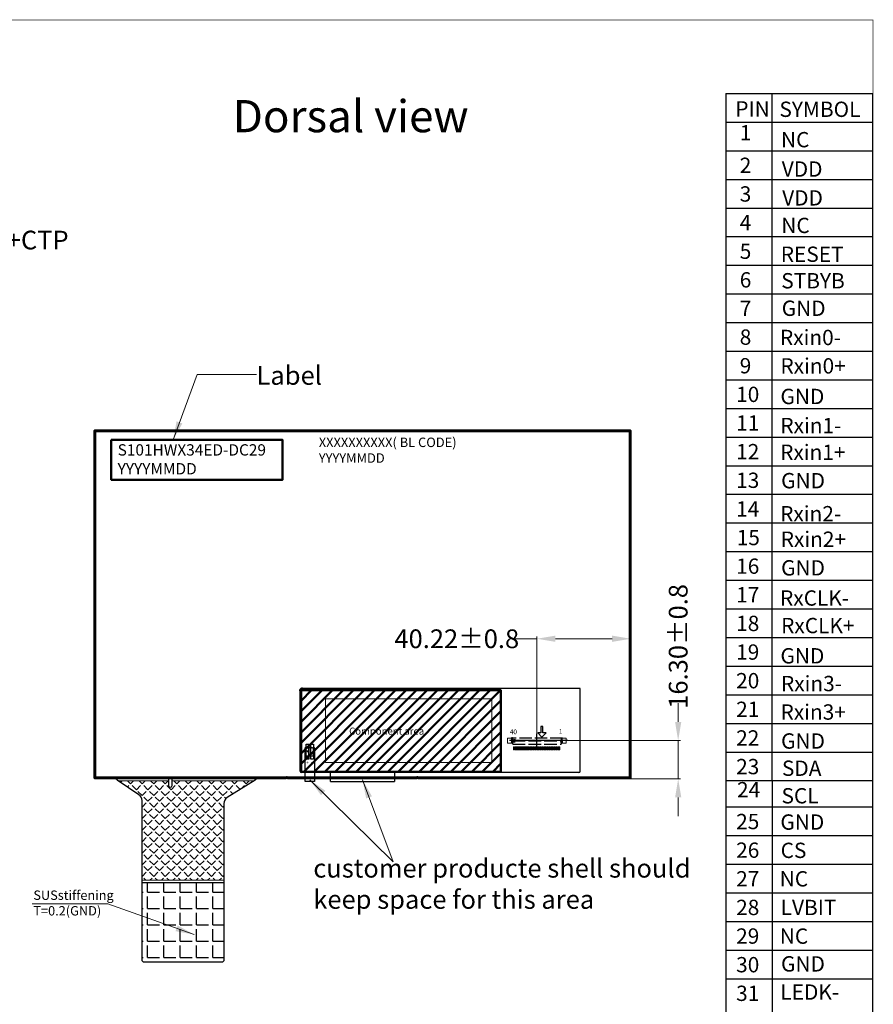
# Model space of a CAD drawing. Units: millimetres. Extents: x 16 to 6311, y -2958 to 108.
# Drawn here: x 5946 to 6311, y -2734 to -2313 of the extents above; entities that cross this region are included whole.
import ezdxf

# ---------------------------------------------------------------- set-up
doc = ezdxf.new("R2010")
doc.units = ezdxf.units.MM
doc.linetypes.add('ACAD_ISO02W100', pattern=[15, 12, -3])
for name, color, linetype in [('1', 7, 'Continuous'), ('FPC', 30, 'Continuous'), ('上铁框', 5, 'Continuous'), ('图框', 7, 'Continuous'), ('圖層1', 30, 'Continuous')]:
    doc.layers.add(name, color=color, linetype=linetype)
doc.layers.add('dim', color=3, linetype='Continuous', lineweight=18)
doc.layers.add('电磁膜', color=5, linetype='Continuous', lineweight=9)
doc.styles.add('Arial', font='arial.ttf', dxfattribs={"height": 8})
doc.styles.get("Standard").update_dxf_attribs({"font": 'arial.ttf', "height": 8})
doc.styles.add('宋体', font='txt')
doc.dimstyles.get("Standard").update_dxf_attribs({"dimtxt": 8, "dimasz": 8, "dimexe": 1, "dimexo": 0.1, "dimgap": 0.6, "dimtad": 0, "dimzin": 9, "dimdsep": 46, "dimtxsty": 'Standard', "dimcen": 0.09, "dimclrd": 256, "dimclre": 256, "dimclrt": 256, "dimadec": 0, "dimazin": 0, "dimtp": 0.01, "dimtm": 0.01, "dimtfac": 1, "dimtmove": 0, "dimatfit": 3, "dimfxl": 0, "dimtolj": 1, "dimtzin": 0, "dimlwd": -1, "dimlwe": -1, "dimarcsym": 0})
doc.dimstyles.new('STANDARD$0', dxfattribs={"dimtxt": 8, "dimasz": 8, "dimexe": 1, "dimexo": 0.1, "dimgap": 0.3, "dimtad": 0, "dimzin": 0, "dimdsep": 46, "dimtxsty": 'Arial', "dimcen": -2, "dimdle": 4, "dimclrd": 256, "dimclre": 256, "dimclrt": 256, "dimadec": 1, "dimazin": 2, "dimtfac": 0.5, "dimtmove": 0, "dimatfit": 3, "dimfxl": 0, "dimtolj": 1, "dimtzin": 0, "dimlwd": -1, "dimlwe": -1, "dimarcsym": 0})

# ---------------------------------------------------------------- blocks, each defined once
blk = doc.blocks.new('59')
at = {"color": 117, "linetype": 'ACAD_ISO02W100', "ltscale": 0.05125}
for p, q in [((4599.6, 2112.85), (4599.6, 2114.04)), ((4599.6, 2112.89), (4599.6, 2114.04)), ((4599.6, 2112.89), (4599.6, 2114.04)), ((4599.6, 2112.89), (4599.6, 2114.04)), ((4621.34, 2114.14), (4621.34, 2112.95))]:
    blk.add_line(p, q, dxfattribs=at)
at = {"color": 117, "linetype": 'ACAD_ISO02W100', "ltscale": 0.00125}
for p, q in [((4599.6, 2114.04), (4599.6, 2113.99)), ((4599.6, 2114.04), (4599.6, 2113.99)), ((4599.6, 2114.04), (4599.6, 2113.99)), ((4599.6, 2114), (4599.6, 2113.95)), ((4599.6, 2112.89), (4599.6, 2112.84)), ((4599.6, 2112.89), (4599.6, 2112.84)), ((4599.6, 2112.89), (4599.6, 2112.84)), ((4599.6, 2112.85), (4599.6, 2112.8)), ((4621.34, 2114.09), (4621.34, 2114.14)), ((4621.34, 2114.09), (4621.34, 2114.14)), ((4621.34, 2114.09), (4621.34, 2114.14)), ((4621.34, 2114.05), (4621.34, 2114.1)), ((4621.34, 2112.94), (4621.34, 2112.99)), ((4621.34, 2112.94), (4621.34, 2112.99)), ((4621.34, 2112.94), (4621.34, 2112.99)), ((4621.34, 2112.9), (4621.34, 2112.95))]:
    blk.add_line(p, q, dxfattribs=at)
at = {"color": 117, "linetype": 'ACAD_ISO02W100', "ltscale": 0.0125}
for p, q in [((4599.6, 2114.04), (4600.1, 2114.04)), ((4599.6, 2114.04), (4600.1, 2114.04)), ((4599.6, 2114.04), (4600.1, 2114.04)), ((4599.6, 2114), (4600.1, 2114)), ((4600.1, 2113.99), (4599.6, 2113.99)), ((4600.1, 2113.99), (4599.6, 2113.99)), ((4600.1, 2113.99), (4599.6, 2113.99)), ((4600.1, 2113.95), (4599.6, 2113.95)), ((4621.34, 2114.14), (4620.84, 2114.14)), ((4621.34, 2114.14), (4620.84, 2114.14)), ((4621.34, 2114.14), (4620.84, 2114.14)), ((4621.34, 2114.1), (4620.84, 2114.1)), ((4620.84, 2114.09), (4621.34, 2114.09)), ((4620.84, 2114.09), (4621.34, 2114.09)), ((4620.84, 2114.09), (4621.34, 2114.09)), ((4620.84, 2114.05), (4621.34, 2114.05))]:
    blk.add_line(p, q, dxfattribs=at)
at = {"color": 117, "linetype": 'ACAD_ISO02W100', "ltscale": 0.006125}
for p, q in [((4599.6, 2112.89), (4599.84, 2112.89)), ((4599.6, 2112.89), (4599.84, 2112.89)), ((4599.6, 2112.89), (4599.84, 2112.89)), ((4599.6, 2112.85), (4599.84, 2112.85)), ((4599.84, 2112.84), (4599.6, 2112.84)), ((4599.84, 2112.84), (4599.6, 2112.84)), ((4599.84, 2112.84), (4599.6, 2112.84)), ((4599.84, 2112.8), (4599.6, 2112.8)), ((4621.34, 2112.99), (4621.1, 2112.99)), ((4621.34, 2112.99), (4621.1, 2112.99)), ((4621.34, 2112.99), (4621.1, 2112.99)), ((4621.34, 2112.95), (4621.1, 2112.95)), ((4621.1, 2112.94), (4621.34, 2112.94)), ((4621.1, 2112.94), (4621.34, 2112.94)), ((4621.1, 2112.94), (4621.34, 2112.94)), ((4621.1, 2112.9), (4621.34, 2112.9))]:
    blk.add_line(p, q, dxfattribs=at)
at = {"color": 117, "linetype": 'ACAD_ISO02W100', "ltscale": 0.02}
for p, q in [((4599.84, 2112.05), (4599.84, 2112.85)), ((4599.84, 2112.09), (4599.84, 2112.89)), ((4599.84, 2112.09), (4599.84, 2112.89)), ((4599.84, 2112.09), (4599.84, 2112.89)), ((4599.99, 2112.05), (4599.99, 2112.85)), ((4599.99, 2112.09), (4599.99, 2112.89)), ((4599.99, 2112.09), (4599.99, 2112.89)), ((4599.99, 2112.09), (4599.99, 2112.89)), ((4620.95, 2112.19), (4620.95, 2112.99)), ((4620.95, 2112.19), (4620.95, 2112.99)), ((4620.95, 2112.19), (4620.95, 2112.99)), ((4621.1, 2112.19), (4621.1, 2112.99)), ((4621.1, 2112.19), (4621.1, 2112.99)), ((4621.1, 2112.19), (4621.1, 2112.99)), ((4621.1, 2112.15), (4621.1, 2112.95))]:
    blk.add_line(p, q, dxfattribs=at)
at = {"color": 117, "linetype": 'ACAD_ISO02W100', "ltscale": 0.000249481}
blk.add_line((4599.99, 2112.85), (4600, 2112.85), dxfattribs=at)
at = {"color": 117, "linetype": 'ACAD_ISO02W100', "ltscale": 0.000250244}
for p, q in [((4599.99, 2112.89), (4600, 2112.89)), ((4599.99, 2112.89), (4600, 2112.89)), ((4599.99, 2112.89), (4600, 2112.89)), ((4620.95, 2112.95), (4620.94, 2112.95))]:
    blk.add_line(p, q, dxfattribs=at)
at = {"color": 117, "linetype": 'ACAD_ISO02W100', "ltscale": 0.02375}
for p, q in [((4600, 2111.9), (4600, 2112.85)), ((4600, 2111.94), (4600, 2112.89)), ((4600, 2111.94), (4600, 2112.89)), ((4600, 2111.94), (4600, 2112.89)), ((4620.94, 2112.04), (4620.94, 2112.99)), ((4620.94, 2112.04), (4620.94, 2112.99)), ((4620.94, 2112.04), (4620.94, 2112.99))]:
    blk.add_line(p, q, dxfattribs=at)
at = {"color": 117, "linetype": 'ACAD_ISO02W100', "ltscale": 0.45}
for p, q in [((4600.1, 2114.64), (4620.84, 2114.64)), ((4600.1, 2113.24), (4621.34, 2113.24)), ((4621.34, 2113.03), (4600.1, 2113.07))]:
    blk.add_line(p, q, dxfattribs=at)
at = {"color": 117, "linetype": 'ACAD_ISO02W100', "ltscale": 0.015104}
for p, q in [((4600.1, 2114.64), (4600.1, 2114.03)), ((4600.1, 2114.64), (4600.1, 2114.03)), ((4600.1, 2114.64), (4600.1, 2114.03)), ((4600.1, 2114.6), (4600.1, 2113.99)), ((4620.84, 2114.1), (4620.84, 2114.64)), ((4620.84, 2114.14), (4620.84, 2114.64)), ((4620.84, 2114.14), (4620.84, 2114.64)), ((4620.84, 2114.14), (4620.84, 2114.64))]:
    blk.add_line(p, q, dxfattribs=at)
at = {"color": 117, "linetype": 'ACAD_ISO02W100', "ltscale": 0.001146}
for p, q in [((4600.1, 2114.03), (4600.1, 2113.99)), ((4600.1, 2114.03), (4600.1, 2113.99)), ((4600.1, 2114.03), (4600.1, 2113.99)), ((4600.1, 2113.99), (4600.1, 2113.95)), ((4620.84, 2114.09), (4620.84, 2114.14)), ((4620.84, 2114.09), (4620.84, 2114.14)), ((4620.84, 2114.09), (4620.84, 2114.14)), ((4620.84, 2114.05), (4620.84, 2114.1))]:
    blk.add_line(p, q, dxfattribs=at)
at = {"color": 117, "linetype": 'ACAD_ISO02W100', "ltscale": 0.023}
for p, q in [((4600.1, 2113.07), (4600.1, 2113.99)), ((4600.1, 2113.07), (4600.1, 2113.99)), ((4600.1, 2113.07), (4600.1, 2113.99)), ((4600.1, 2113.03), (4600.1, 2113.95)), ((4620.84, 2114.09), (4620.84, 2113.24)), ((4620.84, 2114.09), (4620.84, 2113.24)), ((4620.84, 2114.09), (4620.84, 2113.24)), ((4620.84, 2114.05), (4620.84, 2113.24))]:
    blk.add_line(p, q, dxfattribs=at)
at = {"color": 117, "linetype": 'ACAD_ISO02W100'}
for p, q in [((4600.85, 2113.89), (4600.56, 2112.71)), ((4600.56, 2112.71), (4601.14, 2112.71)), ((4600.85, 2113.81), (4600.63, 2112.86)), ((4600.63, 2112.86), (4601.07, 2112.86)), ((4600.85, 2113.74), (4600.7, 2113.01)), ((4600.7, 2113.01), (4601, 2113.01)), ((4601.14, 2112.71), (4600.85, 2113.89)), ((4601.07, 2112.86), (4600.85, 2113.81)), ((4601, 2113.01), (4600.85, 2113.74))]:
    blk.add_line(p, q, dxfattribs=at)
at = {"color": 117, "linetype": 'ACAD_ISO02W100', "ltscale": 0.000248718}
blk.add_line((4620.95, 2112.99), (4620.94, 2112.99), dxfattribs=at)
blk.add_line((4620.95, 2112.99), (4620.94, 2112.99), dxfattribs=at)
blk.add_line((4620.95, 2112.99), (4620.94, 2112.99), dxfattribs=at)
at = {"color": 117, "linetype": 'ACAD_ISO02W100', "ltscale": 0.00375}
blk.add_line((4599.84, 2112.05), (4599.99, 2112.05), dxfattribs=at)
at = {"color": 117, "linetype": 'ACAD_ISO02W100', "ltscale": 0.003751}
for p, q in [((4599.84, 2112.09), (4599.99, 2112.09)), ((4599.84, 2112.09), (4599.99, 2112.09)), ((4599.84, 2112.09), (4599.99, 2112.09)), ((4620.95, 2112.19), (4621.1, 2112.19)), ((4620.95, 2112.19), (4621.1, 2112.19)), ((4620.95, 2112.19), (4621.1, 2112.19))]:
    blk.add_line(p, q, dxfattribs=at)
at = {"color": 117, "linetype": 'ACAD_ISO02W100', "ltscale": 0.003624}
blk.add_line((4600.06, 2111.89), (4600.2, 2111.89), dxfattribs=at)
blk.add_line((4600.06, 2111.89), (4600.2, 2111.89), dxfattribs=at)
blk.add_line((4600.06, 2111.89), (4600.2, 2111.89), dxfattribs=at)
at = {"color": 117, "linetype": 'ACAD_ISO02W100', "ltscale": 0.005304}
for p, q in [((4600.2, 2111.89), (4600.35, 2112.04)), ((4600.2, 2111.89), (4600.35, 2112.04)), ((4600.2, 2111.89), (4600.35, 2112.04)), ((4620.74, 2111.99), (4620.59, 2112.14)), ((4620.74, 2111.99), (4620.59, 2112.14)), ((4620.74, 2111.99), (4620.59, 2112.14))]:
    blk.add_line(p, q, dxfattribs=at)
at = {"color": 117, "linetype": 'ACAD_ISO02W100', "ltscale": 0.4375}
blk.add_line((4621.34, 2112.04), (4600.35, 2112.04), dxfattribs=at)
blk.add_line((4621.34, 2112.04), (4600.35, 2112.04), dxfattribs=at)
blk.add_line((4621.34, 2112.04), (4600.35, 2112.04), dxfattribs=at)
at = {"color": 117, "linetype": 'ACAD_ISO02W100', "ltscale": 0.003625}
blk.add_line((4620.89, 2111.99), (4620.74, 2111.99), dxfattribs=at)
blk.add_line((4620.89, 2111.99), (4620.74, 2111.99), dxfattribs=at)
blk.add_line((4620.89, 2111.99), (4620.74, 2111.99), dxfattribs=at)
at = {"color": 117, "linetype": 'ACAD_ISO02W100'}
for centre, start, end in [((4600.06, 2111.94), 180, 270), ((4600.06, 2111.94), 180, 270), ((4600.06, 2111.94), 180, 270), ((4620.89, 2112.04), 270, 0), ((4620.89, 2112.04), 270, 0), ((4620.89, 2112.04), 270, 0)]:
    blk.add_arc(centre, 0.05, start, end, dxfattribs=at)
at = {"layer": '1', "color": 117, "linetype": 'ACAD_ISO02W100', "ltscale": 0.05125}
for p, q in [((4599.6, 2112.85), (4599.6, 2114.04)), ((4599.6, 2112.89), (4599.6, 2114.04)), ((4599.6, 2112.89), (4599.6, 2114.04)), ((4599.6, 2112.89), (4599.6, 2114.04)), ((4621.34, 2114.14), (4621.34, 2112.95))]:
    blk.add_line(p, q, dxfattribs=at)
at = {"layer": '1', "color": 117, "linetype": 'ACAD_ISO02W100', "ltscale": 0.00125}
for p, q in [((4599.6, 2114.04), (4599.6, 2113.99)), ((4599.6, 2114.04), (4599.6, 2113.99)), ((4599.6, 2114.04), (4599.6, 2113.99)), ((4599.6, 2114), (4599.6, 2113.95)), ((4599.6, 2112.89), (4599.6, 2112.84)), ((4599.6, 2112.89), (4599.6, 2112.84)), ((4599.6, 2112.89), (4599.6, 2112.84)), ((4599.6, 2112.85), (4599.6, 2112.8)), ((4621.34, 2114.09), (4621.34, 2114.14)), ((4621.34, 2114.09), (4621.34, 2114.14)), ((4621.34, 2114.09), (4621.34, 2114.14)), ((4621.34, 2114.05), (4621.34, 2114.1)), ((4621.34, 2112.94), (4621.34, 2112.99)), ((4621.34, 2112.94), (4621.34, 2112.99)), ((4621.34, 2112.94), (4621.34, 2112.99)), ((4621.34, 2112.9), (4621.34, 2112.95))]:
    blk.add_line(p, q, dxfattribs=at)
at = {"layer": '1', "color": 117, "linetype": 'ACAD_ISO02W100', "ltscale": 0.0125}
for p, q in [((4599.6, 2114.04), (4600.1, 2114.04)), ((4599.6, 2114.04), (4600.1, 2114.04)), ((4599.6, 2114.04), (4600.1, 2114.04)), ((4599.6, 2114), (4600.1, 2114)), ((4600.1, 2113.99), (4599.6, 2113.99)), ((4600.1, 2113.99), (4599.6, 2113.99)), ((4600.1, 2113.99), (4599.6, 2113.99)), ((4600.1, 2113.95), (4599.6, 2113.95)), ((4621.34, 2114.14), (4620.84, 2114.14)), ((4621.34, 2114.14), (4620.84, 2114.14)), ((4621.34, 2114.14), (4620.84, 2114.14)), ((4621.34, 2114.1), (4620.84, 2114.1)), ((4620.84, 2114.09), (4621.34, 2114.09)), ((4620.84, 2114.09), (4621.34, 2114.09)), ((4620.84, 2114.09), (4621.34, 2114.09)), ((4620.84, 2114.05), (4621.34, 2114.05))]:
    blk.add_line(p, q, dxfattribs=at)
at = {"layer": '1', "color": 117, "linetype": 'ACAD_ISO02W100', "ltscale": 0.006125}
for p, q in [((4599.6, 2112.89), (4599.84, 2112.89)), ((4599.6, 2112.89), (4599.84, 2112.89)), ((4599.6, 2112.89), (4599.84, 2112.89)), ((4599.6, 2112.85), (4599.84, 2112.85)), ((4599.84, 2112.84), (4599.6, 2112.84)), ((4599.84, 2112.84), (4599.6, 2112.84)), ((4599.84, 2112.84), (4599.6, 2112.84)), ((4599.84, 2112.8), (4599.6, 2112.8)), ((4621.34, 2112.99), (4621.1, 2112.99)), ((4621.34, 2112.99), (4621.1, 2112.99)), ((4621.34, 2112.99), (4621.1, 2112.99)), ((4621.34, 2112.95), (4621.1, 2112.95)), ((4621.1, 2112.94), (4621.34, 2112.94)), ((4621.1, 2112.94), (4621.34, 2112.94)), ((4621.1, 2112.94), (4621.34, 2112.94)), ((4621.1, 2112.9), (4621.34, 2112.9))]:
    blk.add_line(p, q, dxfattribs=at)
at = {"layer": '1', "color": 117, "linetype": 'ACAD_ISO02W100'}
for p, q in [((4599.65, 2112.69), (4600.05, 2112.69)), ((4599.65, 2112.69), (4600.05, 2112.69)), ((4599.65, 2111.89), (4599.65, 2112.69)), ((4599.65, 2111.89), (4599.65, 2112.69)), ((4600.05, 2111.89), (4600.05, 2112.69)), ((4600.05, 2111.89), (4600.05, 2112.69)), ((4600.85, 2113.89), (4600.56, 2112.71)), ((4600.56, 2112.71), (4601.14, 2112.71)), ((4600.85, 2113.81), (4600.63, 2112.86)), ((4600.63, 2112.86), (4601.07, 2112.86)), ((4600.85, 2113.74), (4600.7, 2113.01)), ((4600.7, 2113.01), (4601, 2113.01)), ((4601.14, 2112.71), (4600.85, 2113.89)), ((4601.07, 2112.86), (4600.85, 2113.81)), ((4601, 2113.01), (4600.85, 2113.74)), ((4621.29, 2112.79), (4620.89, 2112.79)), ((4621.29, 2112.79), (4620.89, 2112.79)), ((4620.89, 2111.99), (4620.89, 2112.79)), ((4620.89, 2111.99), (4620.89, 2112.79)), ((4600.05, 2111.89), (4599.65, 2111.89)), ((4600.05, 2111.89), (4599.65, 2111.89))]:
    blk.add_line(p, q, dxfattribs=at)
at = {"layer": '1', "color": 117, "linetype": 'ACAD_ISO02W100', "ltscale": 0.02}
for p, q in [((4599.84, 2112.05), (4599.84, 2112.85)), ((4599.84, 2112.09), (4599.84, 2112.89)), ((4599.84, 2112.09), (4599.84, 2112.89)), ((4599.84, 2112.09), (4599.84, 2112.89)), ((4599.99, 2112.05), (4599.99, 2112.85)), ((4599.99, 2112.09), (4599.99, 2112.89)), ((4599.99, 2112.09), (4599.99, 2112.89)), ((4599.99, 2112.09), (4599.99, 2112.89)), ((4620.95, 2112.19), (4620.95, 2112.99)), ((4620.95, 2112.19), (4620.95, 2112.99)), ((4620.95, 2112.19), (4620.95, 2112.99)), ((4621.1, 2112.19), (4621.1, 2112.99)), ((4621.1, 2112.19), (4621.1, 2112.99)), ((4621.1, 2112.19), (4621.1, 2112.99)), ((4621.1, 2112.15), (4621.1, 2112.95))]:
    blk.add_line(p, q, dxfattribs=at)
at = {"layer": '1', "color": 117, "linetype": 'ACAD_ISO02W100', "ltscale": 0.000249481}
blk.add_line((4599.99, 2112.85), (4600, 2112.85), dxfattribs=at)
at = {"layer": '1', "color": 117, "linetype": 'ACAD_ISO02W100', "ltscale": 0.000250244}
for p, q in [((4599.99, 2112.89), (4600, 2112.89)), ((4599.99, 2112.89), (4600, 2112.89)), ((4599.99, 2112.89), (4600, 2112.89)), ((4620.95, 2112.95), (4620.94, 2112.95))]:
    blk.add_line(p, q, dxfattribs=at)
at = {"layer": '1', "color": 117, "linetype": 'ACAD_ISO02W100', "ltscale": 0.02375}
for p, q in [((4600, 2111.9), (4600, 2112.85)), ((4600, 2111.94), (4600, 2112.89)), ((4600, 2111.94), (4600, 2112.89)), ((4600, 2111.94), (4600, 2112.89)), ((4620.94, 2112.04), (4620.94, 2112.99)), ((4620.94, 2112.04), (4620.94, 2112.99)), ((4620.94, 2112.04), (4620.94, 2112.99))]:
    blk.add_line(p, q, dxfattribs=at)
at = {"layer": '1', "color": 117, "linetype": 'ACAD_ISO02W100', "ltscale": 0.015104}
for p, q in [((4600.1, 2114.64), (4600.1, 2114.03)), ((4600.1, 2114.64), (4600.1, 2114.03)), ((4600.1, 2114.64), (4600.1, 2114.03)), ((4600.1, 2114.6), (4600.1, 2113.99)), ((4620.84, 2114.1), (4620.84, 2114.64)), ((4620.84, 2114.14), (4620.84, 2114.64)), ((4620.84, 2114.14), (4620.84, 2114.64)), ((4620.84, 2114.14), (4620.84, 2114.64))]:
    blk.add_line(p, q, dxfattribs=at)
at = {"layer": '1', "color": 117, "linetype": 'ACAD_ISO02W100', "ltscale": 0.001146}
for p, q in [((4600.1, 2114.03), (4600.1, 2113.99)), ((4600.1, 2114.03), (4600.1, 2113.99)), ((4600.1, 2114.03), (4600.1, 2113.99)), ((4600.1, 2113.99), (4600.1, 2113.95)), ((4620.84, 2114.09), (4620.84, 2114.14)), ((4620.84, 2114.09), (4620.84, 2114.14)), ((4620.84, 2114.09), (4620.84, 2114.14)), ((4620.84, 2114.05), (4620.84, 2114.1))]:
    blk.add_line(p, q, dxfattribs=at)
at = {"layer": '1', "color": 117, "linetype": 'ACAD_ISO02W100', "ltscale": 0.023}
for p, q in [((4600.1, 2113.07), (4600.1, 2113.99)), ((4600.1, 2113.07), (4600.1, 2113.99)), ((4600.1, 2113.07), (4600.1, 2113.99)), ((4600.1, 2113.03), (4600.1, 2113.95)), ((4620.84, 2114.09), (4620.84, 2113.24)), ((4620.84, 2114.09), (4620.84, 2113.24)), ((4620.84, 2114.09), (4620.84, 2113.24)), ((4620.84, 2114.05), (4620.84, 2113.24))]:
    blk.add_line(p, q, dxfattribs=at)
at = {"layer": '1', "color": 117, "linetype": 'ACAD_ISO02W100', "ltscale": 0.45}
for p, q in [((4600.1, 2113.24), (4621.34, 2113.24)), ((4621.34, 2113.03), (4600.1, 2113.07))]:
    blk.add_line(p, q, dxfattribs=at)
at = {"layer": '1', "color": 117, "linetype": 'ACAD_ISO02W100', "ltscale": 0.000248718}
blk.add_line((4620.95, 2112.99), (4620.94, 2112.99), dxfattribs=at)
blk.add_line((4620.95, 2112.99), (4620.94, 2112.99), dxfattribs=at)
blk.add_line((4620.95, 2112.99), (4620.94, 2112.99), dxfattribs=at)
at = {"layer": '1', "color": 117, "linetype": 'ACAD_ISO02W100', "ltscale": 0.00375}
blk.add_line((4599.84, 2112.05), (4599.99, 2112.05), dxfattribs=at)
at = {"layer": '1', "color": 117, "linetype": 'ACAD_ISO02W100', "ltscale": 0.003751}
for p, q in [((4599.84, 2112.09), (4599.99, 2112.09)), ((4599.84, 2112.09), (4599.99, 2112.09)), ((4599.84, 2112.09), (4599.99, 2112.09)), ((4620.95, 2112.19), (4621.1, 2112.19)), ((4620.95, 2112.19), (4621.1, 2112.19)), ((4620.95, 2112.19), (4621.1, 2112.19))]:
    blk.add_line(p, q, dxfattribs=at)
at = {"layer": '1', "color": 117, "linetype": 'ACAD_ISO02W100', "ltscale": 0.003624}
blk.add_line((4600.06, 2111.89), (4600.2, 2111.89), dxfattribs=at)
blk.add_line((4600.06, 2111.89), (4600.2, 2111.89), dxfattribs=at)
blk.add_line((4600.06, 2111.89), (4600.2, 2111.89), dxfattribs=at)
at = {"layer": '1', "color": 117, "linetype": 'ACAD_ISO02W100', "ltscale": 0.005304}
for p, q in [((4600.2, 2111.89), (4600.35, 2112.04)), ((4600.2, 2111.89), (4600.35, 2112.04)), ((4600.2, 2111.89), (4600.35, 2112.04)), ((4620.74, 2111.99), (4620.59, 2112.14)), ((4620.74, 2111.99), (4620.59, 2112.14)), ((4620.74, 2111.99), (4620.59, 2112.14))]:
    blk.add_line(p, q, dxfattribs=at)
at = {"layer": '1', "color": 117, "linetype": 'ACAD_ISO02W100', "ltscale": 0.4375}
blk.add_line((4621.34, 2112.04), (4600.35, 2112.04), dxfattribs=at)
blk.add_line((4621.34, 2112.04), (4600.35, 2112.04), dxfattribs=at)
blk.add_line((4621.34, 2112.04), (4600.35, 2112.04), dxfattribs=at)
at = {"layer": '1', "color": 117, "linetype": 'ACAD_ISO02W100', "ltscale": 0.003625}
blk.add_line((4620.89, 2111.99), (4620.74, 2111.99), dxfattribs=at)
blk.add_line((4620.89, 2111.99), (4620.74, 2111.99), dxfattribs=at)
blk.add_line((4620.89, 2111.99), (4620.74, 2111.99), dxfattribs=at)
at = {"layer": '1', "color": 117, "linetype": 'ACAD_ISO02W100'}
for centre, start, end in [((4600.06, 2111.94), 180, 270), ((4600.06, 2111.94), 180, 270), ((4600.06, 2111.94), 180, 270), ((4620.89, 2112.04), 270, 0), ((4620.89, 2112.04), 270, 0), ((4620.89, 2112.04), 270, 0)]:
    blk.add_arc(centre, 0.05, start, end, dxfattribs=at)
at = {"layer": '圖層1', "color": 117, "linetype": 'ACAD_ISO02W100'}
for p, q in [((4599.65, 2112.69), (4600.05, 2112.69)), ((4599.65, 2112.69), (4600.05, 2112.69)), ((4599.65, 2111.89), (4599.65, 2112.69)), ((4599.65, 2111.89), (4599.65, 2112.69)), ((4600.05, 2111.89), (4600.05, 2112.69)), ((4600.05, 2111.89), (4600.05, 2112.69)), ((4621.29, 2112.79), (4620.89, 2112.79)), ((4621.29, 2112.79), (4620.89, 2112.79)), ((4620.89, 2111.99), (4620.89, 2112.79)), ((4620.89, 2111.99), (4620.89, 2112.79)), ((4600.05, 2111.89), (4599.65, 2111.89)), ((4600.05, 2111.89), (4599.65, 2111.89))]:
    blk.add_line(p, q, dxfattribs=at)
blk = doc.blocks.new('*D16')
at = {"layer": 'Defpoints', "color": 0, "linetype": 'ByBlock', "lineweight": 50}
for p in [(6207.18, -2577.76), (6166.96, -2621.29), (6207.18, -2621.29)]:
    blk.add_point(p, dxfattribs=at)
at = {"layer": 'dim', "linetype": 'Continuous'}
for p, q in [((6166.96, -2577.76), (6157.56, -2577.76)), ((6166.96, -2621.19), (6166.96, -2576.76)), ((6199.18, -2577.76), (6174.96, -2577.76)), ((6207.18, -2621.19), (6207.18, -2576.76))]:
    blk.add_line(p, q, dxfattribs=at)
at = {"layer": 'dim', "linetype": 'ByBlock', "lineweight": 50}
for points in [[(6174.96, -2576.42), (6174.96, -2579.09), (6166.96, -2577.76)], [(6199.18, -2576.42), (6199.18, -2579.09), (6207.18, -2577.76)]]:
    blk.add_solid(points, dxfattribs=at)
at = {"layer": 'dim', "linetype": 'ByBlock', "lineweight": 50, "insert": (6132.76, -2577.76), "char_height": 8, "attachment_point": 5, "style": 'Arial'}
blk.add_mtext('\\A1;40.22{\\fArial|b0|i0|c134|p34;%%P}0.8', dxfattribs=at)
blk = doc.blocks.new('*D17')
at = {"layer": 'Defpoints', "color": 0, "linetype": 'ByBlock', "lineweight": 50}
for p in [(6166.96, -2621.29), (6202.77, -2637.59), (6227.42, -2637.59)]:
    blk.add_point(p, dxfattribs=at)
at = {"layer": 'dim', "linetype": 'Continuous'}
for p, q in [((6227.42, -2613.29), (6227.42, -2605.29)), ((6167.06, -2621.29), (6228.42, -2621.29)), ((6227.42, -2637.59), (6227.42, -2621.29)), ((6202.87, -2637.59), (6228.42, -2637.59)), ((6227.42, -2645.59), (6227.42, -2653.59))]:
    blk.add_line(p, q, dxfattribs=at)
at = {"layer": 'dim', "linetype": 'ByBlock', "lineweight": 50}
for points in [[(6226.09, -2613.29), (6228.75, -2613.29), (6227.42, -2621.29)], [(6226.09, -2645.59), (6228.75, -2645.59), (6227.42, -2637.59)]]:
    blk.add_solid(points, dxfattribs=at)
at = {"layer": 'dim', "linetype": 'ByBlock', "lineweight": 50, "insert": (6227.42, -2581.02), "char_height": 8, "attachment_point": 5, "rotation": 90, "style": 'Arial'}
blk.add_mtext('\\A1;16.30{\\fArial|b0|i0|c134|p34;%%P}0.8', dxfattribs=at)
blk = doc.blocks.new('*D26')
at = {"layer": 'Defpoints', "color": 0, "linetype": 'ByBlock', "lineweight": 50}
for p in [(5847.74, -2407.36), (5841.21, -2489.37), (5847.74, -2489.42)]:
    blk.add_point(p, dxfattribs=at)
at = {"layer": 'dim', "linetype": 'Continuous'}
for p, q in [((5841.21, -2489.27), (5841.21, -2406.36)), ((5847.74, -2489.32), (5847.74, -2406.36)), ((5833.21, -2407.36), (5825.21, -2407.36)), ((5841.21, -2407.36), (5847.74, -2407.36)), ((5855.74, -2407.36), (5863.74, -2407.36))]:
    blk.add_line(p, q, dxfattribs=at)
at = {"layer": 'dim', "linetype": 'ByBlock', "lineweight": 50}
for points in [[(5833.21, -2406.03), (5833.21, -2408.69), (5841.21, -2407.36)], [(5855.74, -2406.03), (5855.74, -2408.69), (5847.74, -2407.36)]]:
    blk.add_solid(points, dxfattribs=at)
at = {"layer": 'dim', "linetype": 'ByBlock', "lineweight": 50, "insert": (5915.3, -2407.36), "char_height": 8, "attachment_point": 5, "style": 'Arial'}
blk.add_mtext('\\A1;*6.52{\\fArial|b0|i0|c134|p34;%%P}0.3 LCM+CTP', dxfattribs=at)

msp = doc.modelspace()

# ---------------------------------------------------------------- hatches: boundary and pattern name
at = {"layer": 'dim', "linetype": 'ByBlock', "lineweight": 50}
h = msp.add_hatch(dxfattribs=at)
h.set_pattern_fill('ANSI31', color=2, style=0)
h.set_pattern_definition([(45, (1299.5618, 154.533), (-2.245064, 2.245064), [])])
h.paths.add_polyline_path([(6151.619, -2634.571), (6151.619, -2599.786), (6066.206, -2599.786), (6066.206, -2634.571)])
at = {"layer": 'FPC', "ltscale": 0.1}
h = msp.add_hatch(dxfattribs=at)
h.set_pattern_fill('ANGLE', color=256, style=0)
h.set_pattern_definition([(0, (901.469, -1715.127), (0, 6.985), [5.08, -1.905]), (90, (901.469, -1715.127), (-6.985, 4e-16), [5.08, -1.905])])
h.paths.add_polyline_path([(5998.184, -2714.989, 0.4142136), (5999.184, -2715.989), (6032.184, -2715.989, 0.4142136), (6033.184, -2714.989), (6033.184, -2682.989, 0.4142136), (6032.184, -2681.989), (5999.184, -2681.989, 0.4142136), (5998.184, -2682.989)])
at = {"layer": '电磁膜', "ltscale": 0.1}
h = msp.add_hatch(dxfattribs=at)
h.set_pattern_fill('ANGLE', color=5, scale=0.5, angle=45, style=0)
h.set_pattern_definition([(135, (24566.92, -5072.349), (2.46957043, 2.46957043), [2.54, -0.9525]), (45, (24566.92, -5072.349), (2.46957043, -2.46957043), [2.54, -0.9525])])
edge = h.paths.add_edge_path()
edge.add_line((6045.955, -2638.501), (6034.593, -2645.609))
edge.add_arc((6036.184, -2648.152), 3, 122.02931, 180)
edge.add_line((6033.184, -2648.152), (6033.184, -2680.989))
edge.add_line((6033.184, -2680.989), (5998.184, -2680.989))
edge.add_line((5998.184, -2680.989), (5998.184, -2646.908))
edge.add_arc((5995.184, -2646.908), 3, 360, 415.80404)
edge.add_line((5996.87, -2644.427), (5988.149, -2638.501))
edge.add_line((5988.149, -2638.501), (6009.534, -2638.501))
edge.add_line((6009.534, -2638.501), (6009.534, -2640.471))
edge.add_arc((6010.284, -2640.471), 0.75, 180, 360)
edge.add_line((6011.034, -2640.471), (6011.034, -2638.501))
edge.add_line((6011.034, -2638.501), (6045.955, -2638.501))

# ---------------------------------------------------------------- linework, layer by layer
at = {"color": 0}
msp.add_lwpolyline([(6169.184, -2615.187), (6168.746, -2615.187), (6168.746, -2618.005), (6167.413, -2618.005), (6169.184, -2619.781), (6170.955, -2618.005), (6169.622, -2618.005), (6169.622, -2615.187)], close=True, dxfattribs=at)
at = {"layer": '1', "color": 7}
msp.add_line((6247.751, -2344.719), (6310.681, -2344.719), dxfattribs=at)
at = {"layer": 'dim', "color": 0, "linetype": 'ByBlock', "lineweight": 50}
msp.add_lwpolyline([(5985.042, -2492.802), (6058.284, -2492.802), (6058.284, -2509.81), (5985.042, -2509.81)], close=True, dxfattribs=at)
at = {"layer": 'dim', "color": 2, "linetype": 'ByBlock', "lineweight": 50}
msp.add_lwpolyline([(6066.206, -2599.786), (6151.619, -2599.786), (6151.619, -2634.571), (6066.206, -2634.571)], close=True, dxfattribs=at)
msp.add_lwpolyline([(6066.206, -2599.786), (6151.619, -2599.786), (6151.619, -2634.571), (6066.206, -2634.571)], close=True, dxfattribs=at)
at = {"layer": 'dim', "color": 1}
msp.add_lwpolyline([(6076.571, -2603.45), (6147.8, -2603.45), (6147.8, -2630.611), (6076.571, -2630.611)], close=True, dxfattribs=at)
at = {"layer": 'dim'}
for points in [[(6154.414, -2622.389), (6156.214, -2622.389), (6156.214, -2620.189), (6154.414, -2620.189)], [(6177.714, -2622.389), (6179.514, -2622.389), (6179.514, -2620.189), (6177.714, -2620.189)], [(6157.064, -2625.189), (6157.364, -2625.189), (6157.364, -2623.889), (6157.064, -2623.889)], [(6157.564, -2625.189), (6157.864, -2625.189), (6157.864, -2623.889), (6157.564, -2623.889)], [(6158.064, -2625.189), (6158.364, -2625.189), (6158.364, -2623.889), (6158.064, -2623.889)], [(6158.564, -2625.189), (6158.864, -2625.189), (6158.864, -2623.889), (6158.564, -2623.889)], [(6159.064, -2625.189), (6159.364, -2625.189), (6159.364, -2623.889), (6159.064, -2623.889)], [(6159.564, -2625.189), (6159.864, -2625.189), (6159.864, -2623.889), (6159.564, -2623.889)], [(6160.064, -2625.189), (6160.364, -2625.189), (6160.364, -2623.889), (6160.064, -2623.889)], [(6160.564, -2625.189), (6160.864, -2625.189), (6160.864, -2623.889), (6160.564, -2623.889)], [(6161.064, -2625.189), (6161.364, -2625.189), (6161.364, -2623.889), (6161.064, -2623.889)], [(6161.564, -2625.189), (6161.864, -2625.189), (6161.864, -2623.889), (6161.564, -2623.889)], [(6162.064, -2625.189), (6162.364, -2625.189), (6162.364, -2623.889), (6162.064, -2623.889)], [(6162.564, -2625.189), (6162.864, -2625.189), (6162.864, -2623.889), (6162.564, -2623.889)], [(6163.064, -2625.189), (6163.364, -2625.189), (6163.364, -2623.889), (6163.064, -2623.889)], [(6163.564, -2625.189), (6163.864, -2625.189), (6163.864, -2623.889), (6163.564, -2623.889)], [(6164.064, -2625.189), (6164.364, -2625.189), (6164.364, -2623.889), (6164.064, -2623.889)], [(6164.564, -2625.189), (6164.864, -2625.189), (6164.864, -2623.889), (6164.564, -2623.889)], [(6165.064, -2625.189), (6165.364, -2625.189), (6165.364, -2623.889), (6165.064, -2623.889)], [(6165.564, -2625.189), (6165.864, -2625.189), (6165.864, -2623.889), (6165.564, -2623.889)], [(6166.064, -2625.189), (6166.364, -2625.189), (6166.364, -2623.889), (6166.064, -2623.889)], [(6166.564, -2625.189), (6166.864, -2625.189), (6166.864, -2623.889), (6166.564, -2623.889)], [(6167.064, -2625.189), (6167.364, -2625.189), (6167.364, -2623.889), (6167.064, -2623.889)], [(6167.564, -2625.189), (6167.864, -2625.189), (6167.864, -2623.889), (6167.564, -2623.889)], [(6168.064, -2625.189), (6168.364, -2625.189), (6168.364, -2623.889), (6168.064, -2623.889)], [(6168.564, -2625.189), (6168.864, -2625.189), (6168.864, -2623.889), (6168.564, -2623.889)], [(6169.064, -2625.189), (6169.364, -2625.189), (6169.364, -2623.889), (6169.064, -2623.889)], [(6169.564, -2625.189), (6169.864, -2625.189), (6169.864, -2623.889), (6169.564, -2623.889)], [(6170.064, -2625.189), (6170.364, -2625.189), (6170.364, -2623.889), (6170.064, -2623.889)], [(6170.564, -2625.189), (6170.864, -2625.189), (6170.864, -2623.889), (6170.564, -2623.889)], [(6171.064, -2625.189), (6171.364, -2625.189), (6171.364, -2623.889), (6171.064, -2623.889)], [(6171.564, -2625.189), (6171.864, -2625.189), (6171.864, -2623.889), (6171.564, -2623.889)], [(6172.064, -2625.189), (6172.364, -2625.189), (6172.364, -2623.889), (6172.064, -2623.889)], [(6172.564, -2625.189), (6172.864, -2625.189), (6172.864, -2623.889), (6172.564, -2623.889)], [(6173.064, -2625.189), (6173.364, -2625.189), (6173.364, -2623.889), (6173.064, -2623.889)], [(6173.564, -2625.189), (6173.864, -2625.189), (6173.864, -2623.889), (6173.564, -2623.889)], [(6174.064, -2625.189), (6174.364, -2625.189), (6174.364, -2623.889), (6174.064, -2623.889)], [(6174.564, -2625.189), (6174.864, -2625.189), (6174.864, -2623.889), (6174.564, -2623.889)], [(6175.064, -2625.189), (6175.364, -2625.189), (6175.364, -2623.889), (6175.064, -2623.889)], [(6175.564, -2625.189), (6175.864, -2625.189), (6175.864, -2623.889), (6175.564, -2623.889)], [(6176.064, -2625.189), (6176.364, -2625.189), (6176.364, -2623.889), (6176.064, -2623.889)], [(6176.564, -2625.189), (6176.864, -2625.189), (6176.864, -2623.889), (6176.564, -2623.889)]]:
    msp.add_lwpolyline(points, close=True, dxfattribs=at)
at = {"layer": 'FPC'}
for p, q in [((6065.725, -2634.363), (6065.725, -2599.96)), ((6185.454, -2598.96), (6066.725, -2598.96)), ((6185.454, -2634.363), (6185.454, -2598.96)), ((6078.309, -2634.863), (6066.225, -2634.863)), ((6078.809, -2638.689), (6078.809, -2635.363)), ((6106.1, -2635.363), (6106.1, -2638.689)), ((6184.954, -2634.863), (6106.6, -2634.863))]:
    msp.add_line(p, q, dxfattribs=at)
at = {"layer": 'FPC', "color": 1}
for p, q in [((6180.215, -2621.289), (6155.229, -2621.289)), ((6166.964, -2624.221), (6166.964, -2618.358))]:
    msp.add_line(p, q, dxfattribs=at)
at = {"layer": 'FPC', "color": 30}
for p, q in [((6070.674, -2624.251), (6069.178, -2624.251)), ((6069.178, -2624.251), (6070.674, -2624.251)), ((6071.174, -2624.251), (6071.722, -2624.251)), ((6071.922, -2624.451), (6071.922, -2638.689)), ((6078.809, -2638.689), (6106.1, -2638.689))]:
    msp.add_line(p, q, dxfattribs=at)
msp.add_lwpolyline([(6071.922, -2638.689), (6067.925, -2638.689), (6067.925, -2624.451, -0.4142136), (6068.125, -2624.251), (6068.678, -2624.251)], format="xyb", dxfattribs=at)
at = {"layer": 'FPC'}
for points in [[(6069.525, -2629.251), (6068.325, -2629.251), (6068.325, -2622.751), (6069.525, -2622.751)], [(6071.522, -2629.251), (6070.322, -2629.251), (6070.322, -2622.751), (6071.522, -2622.751)]]:
    msp.add_lwpolyline(points, close=True, dxfattribs=at)
at = {"layer": 'FPC', "color": 30}
for points in [[(6069.425, -2624.251), (6069.425, -2627.951), (6068.425, -2627.951), (6068.425, -2624.251)], [(6071.422, -2624.251), (6071.422, -2627.951), (6070.422, -2627.951), (6070.422, -2624.251)]]:
    msp.add_lwpolyline(points, dxfattribs=at)
at = {"layer": 'FPC', "ltscale": 0.1}
for points in [[(6047.279, -2637.239, -0.1551166), (6046.495, -2638.163), (6034.593, -2645.609, 0.2584811), (6033.184, -2648.152), (6033.184, -2714.989, -0.4142136), (6032.184, -2715.989), (6032.184, -2715.989), (5999.184, -2715.989, -0.4142136), (5998.184, -2714.989), (5998.184, -2646.908, 0.24842), (5996.87, -2644.427), (5987.61, -2638.134, -0.1471985), (5986.884, -2637.239)], [(6009.534, -2637.589), (6009.534, -2640.471, 1), (6011.034, -2640.471), (6011.034, -2637.589)]]:
    msp.add_lwpolyline(points, format="xyb", dxfattribs=at)
at = {"layer": 'FPC'}
msp.add_lwpolyline([(6107.1, -2634.863), (6076.51, -2634.863)], dxfattribs=at)
at = {"layer": 'FPC', "ltscale": 0.1}
msp.add_lwpolyline([(5998.184, -2681.989), (6033.184, -2681.989), (6033.184, -2714.989, -0.4142136), (6032.184, -2715.989), (5999.184, -2715.989, -0.4142136), (5998.184, -2714.989)], format="xyb", close=True, dxfattribs=at)
at = {"layer": 'FPC', "color": 30}
for centre in [(6068.928, -2625.861), (6070.888, -2626.684)]:
    msp.add_circle(centre, 0.25, dxfattribs=at)
at = {"layer": 'FPC', "lineweight": 50}
msp.add_arc((6066.725, -2599.96), 1, 90, 180, dxfattribs=at)
at = {"layer": 'FPC', "color": 30}
for centre, radius, start, end in [((6068.928, -2624.251), 0.25, 180, 0), ((6070.924, -2624.251), 0.25, 180, 360), ((6071.722, -2624.451), 0.2, 360, 90)]:
    msp.add_arc(centre, radius, start, end, dxfattribs=at)
at = {"layer": 'FPC'}
for centre, start, end in [((6066.225, -2634.363), 180, 270), ((6078.309, -2635.363), 0, 90), ((6106.6, -2635.363), 90, 180), ((6184.954, -2634.363), 270, 0)]:
    msp.add_arc(centre, 0.5, start, end, dxfattribs=at)
at = {"layer": '上铁框'}
for p, q in [((6059.869, -2636.989), (6059.869, -2637.589)), ((6060.369, -2637.589), (6060.369, -2636.989)), ((6115.62, -2637.589), (6060.369, -2637.589)), ((6115.62, -2636.989), (6115.62, -2637.589)), ((6116.12, -2637.589), (6116.12, -2636.989))]:
    msp.add_line(p, q, dxfattribs=at)
msp.add_lwpolyline([(5978.224, -2637.589, -0.4142136), (5977.724, -2637.089), (5977.724, -2488.989, -0.4142136), (5978.224, -2488.489), (6206.684, -2488.489, -0.4142136), (6207.184, -2488.989), (6207.184, -2637.089, -0.4142136), (6206.684, -2637.589), (6116.12, -2637.589), (6116.12, -2636.989, 1), (6115.62, -2636.989), (6115.62, -2637.589), (6060.369, -2637.589), (6060.369, -2636.989, 1), (6059.869, -2636.989), (6059.869, -2637.589)], format="xyb", close=True, dxfattribs=at)
msp.add_lwpolyline([(6068.165, -2637.339), (5978.524, -2637.339, -0.4142136), (5978.024, -2636.839), (5978.024, -2489.289, -0.4142136), (5978.524, -2488.789), (6206.384, -2488.789, -0.4142136), (6206.884, -2489.289), (6206.884, -2636.839, -0.4142136), (6206.384, -2637.339), (6142.656, -2637.339)], format="xyb", dxfattribs=at)
at = {"layer": '上铁框', "color": 234}
for points in [[(6206.284, -2637.239), (5978.624, -2637.239, -0.4142136), (5978.124, -2636.739), (5978.124, -2489.389, -0.4142136), (5978.624, -2488.889), (6206.284, -2488.889, -0.4142136), (6206.784, -2489.389), (6206.784, -2636.739, -0.4142136)], [(6205.984, -2636.939), (5978.924, -2636.939, -0.4142136), (5978.424, -2636.439), (5978.424, -2489.689, -0.4142136), (5978.924, -2489.189), (6205.984, -2489.189, -0.4142136), (6206.484, -2489.689), (6206.484, -2636.439, -0.4142136)]]:
    msp.add_lwpolyline(points, format="xyb", close=True, dxfattribs=at)
at = {"layer": '上铁框'}
msp.add_lwpolyline([(6142.156, -2637.339), (6068.665, -2637.339)], dxfattribs=at)
for centre in [(6060.119, -2636.989), (6115.87, -2636.989)]:
    msp.add_arc(centre, 0.25, 0, 180, dxfattribs=at)
at = {"layer": '图框'}
for p, q in [((6247.751, -2344.719), (6247.751, -2847.693)), ((6267.663, -2638.393), (6267.663, -2344.719)), ((6310.681, -2833.183), (6310.681, -2344.719)), ((6247.751, -2356.956), (6310.681, -2356.956)), ((6247.751, -2369.192), (6310.681, -2369.192)), ((6247.751, -2381.428), (6310.681, -2381.428)), ((6247.751, -2393.665), (6310.681, -2393.665)), ((6247.751, -2405.901), (6310.681, -2405.901)), ((6247.751, -2418.138), (6310.681, -2418.138)), ((6247.751, -2430.374), (6310.681, -2430.374)), ((6247.751, -2442.61), (6310.681, -2442.61)), ((6247.751, -2454.847), (6310.681, -2454.847)), ((6247.751, -2467.083), (6310.681, -2467.083)), ((6247.751, -2479.32), (6310.681, -2479.32)), ((6247.751, -2491.556), (6310.681, -2491.556)), ((6247.751, -2503.792), (6310.681, -2503.792)), ((6247.751, -2516.029), (6310.681, -2516.029)), ((6247.751, -2528.265), (6310.681, -2528.265)), ((6247.751, -2540.502), (6310.681, -2540.502)), ((6247.751, -2552.738), (6310.681, -2552.738)), ((6247.751, -2564.974), (6310.681, -2564.974)), ((6247.751, -2577.211), (6310.681, -2577.211)), ((6247.751, -2589.447), (6310.681, -2589.447)), ((6247.751, -2601.684), (6310.681, -2601.684)), ((6247.751, -2613.92), (6310.681, -2613.92)), ((6247.751, -2626.156), (6310.681, -2626.156)), ((6247.751, -2638.393), (6310.681, -2638.393)), ((6267.663, -2638.393), (6267.663, -2847.693)), ((6247.751, -2649.637), (6310.681, -2649.637)), ((6247.751, -2661.873), (6310.681, -2661.873)), ((6247.751, -2674.109), (6310.681, -2674.109)), ((6247.751, -2686.346), (6310.681, -2686.346)), ((6247.751, -2698.582), (6310.681, -2698.582)), ((6247.751, -2710.819), (6310.681, -2710.819)), ((6247.751, -2723.055), (6310.681, -2723.055))]:
    msp.add_line(p, q, dxfattribs=at)
at = {"layer": '图框', "lineweight": 13, "const_width": 0.345}
msp.add_lwpolyline([(5381.65, -2957.217), (5381.65, -2313.356), (6310.681, -2313.356), (6310.681, -2957.217)], close=True, dxfattribs=at)
at = {"layer": '电磁膜', "color": 5, "ltscale": 0.1}
msp.add_lwpolyline([(6045.955, -2638.501), (6034.593, -2645.609, 0.2584811), (6033.184, -2648.152), (6033.184, -2680.989), (5998.184, -2680.989), (5998.184, -2646.908, 0.24842), (5996.87, -2644.427), (5988.149, -2638.501), (6009.534, -2638.501), (6009.534, -2640.471, 1), (6011.034, -2640.471), (6011.034, -2638.501)], format="xyb", close=True, dxfattribs=at)

# ---------------------------------------------------------------- block references
at = {"color": 0, "xscale": -1, "rotation": 180}
msp.add_blockref('59', (1556.567, -508.161), dxfattribs=at)

# ---------------------------------------------------------------- texts
at = {"layer": 'dim', "insert": (6036.958, -2347.532), "char_height": 13.7592, "width": 133.52699, "attachment_point": 1, "style": 'Arial'}
msp.add_mtext('Dorsal{\\fArial|b0|i0|c134|p34; }view', dxfattribs=at)
at = {"layer": 'dim', "linetype": 'ByBlock', "lineweight": 50, "insert": (6047.147, -2461.213), "char_height": 8, "width": 18.97512, "attachment_point": 1}
msp.add_mtext('Label', dxfattribs=at)
at = {"layer": 'dim', "color": 0, "linetype": 'ByBlock', "lineweight": 50, "attachment_point": 1}
for s, insert, char_height, width in [('S101HWX34ED-DC29\\PYYYYMMDD', (5987.758, -2494.626), 4.8384, 95.59011), ('XXXXXXXXXX( BL CODE)\\PYYYYMMDD', (6073.758, -2491.791), 4.032, 79.65842), ('40', (6155.457, -2616.535), 2, 1.35769), ('1', (6176.434, -2616.354), 2, 1.35769), ('customer producte shell should \\Pkeep space for this area', (6071.407, -2671.826), 8, 289.96617), ('{\\C256;SUSstiffening\\PT=0.2(GND)}', (5951.71, -2685.349), 4, 44.38891)]:
    msp.add_mtext(s, dxfattribs=dict(at, insert=insert, char_height=char_height, width=width))
at = {"layer": 'dim', "color": 1, "insert": (6086.735, -2615.728), "char_height": 3, "width": 36.14072, "attachment_point": 1, "style": 'Arial'}
msp.add_mtext('{\\fArial|b0|i0|c134|p32;Compon\\fArial|b0|i0|c0|p32;e\\fArial|b0|i0|c134|p32;nt area}', dxfattribs=at)
at = {"layer": 'FPC', "color": 30, "char_height": 1.5, "width": 3.89531, "attachment_point": 1, "rotation": 180, "style": '宋体'}
for s, insert in [('+', (6069.513, -2631.407)), ('+', (6069.513, -2631.407)), ('+', (6069.513, -2631.407)), ('-', (6071.072, -2631.407)), ('-', (6071.072, -2631.407)), ('-', (6071.072, -2631.407))]:
    msp.add_mtext(s, dxfattribs=dict(at, insert=insert))
at = {"layer": '图框', "style": 'Arial'}
for s, p in [('PIN', (6251.843, -2354.56)), ('SYMBOL', (6270.701, -2354.745)), ('1', (6253.768, -2364.769)), ('NC', (6271.37, -2367.726)), ('2', (6253.735, -2378.692)), ('VDD', (6271.705, -2380.269)), ('3', (6253.735, -2390.929)), ('VDD', (6271.886, -2392.599)), ('4', (6253.735, -2403.165)), ('NC', (6271.513, -2404.378)), ('5', (6253.735, -2415.402)), ('RESET', (6271.276, -2416.692)), ('6', (6253.735, -2427.638)), ('STBYB', (6271.501, -2428.015)), ('7', (6253.735, -2439.874)), ('GND', (6271.702, -2439.778)), ('8', (6253.735, -2452.111)), ('Rxin0-', (6270.947, -2452.265)), ('9', (6253.735, -2464.347)), ('Rxin0+', (6271.137, -2464.407)), ('10', (6252.199, -2476.584)), ('GND', (6271.164, -2477.477)), ('11', (6252.199, -2488.82)), ('Rxin1-', (6271.111, -2489.899)), ('12', (6252.199, -2501.056)), ('Rxin1+', (6271.029, -2501.322)), ('13', (6252.199, -2513.293)), ('GND', (6271.445, -2513.459)), ('14', (6252.199, -2525.529)), ('Rxin2-', (6271.015, -2527.577)), ('15', (6252.454, -2537.765)), ('Rxin2+', (6271.257, -2538.482)), ('16', (6252.199, -2550.002)), ('GND', (6271.433, -2550.718)), ('17', (6252.199, -2562.238)), ('RxCLK-', (6270.97, -2563.611)), ('18', (6252.199, -2574.475)), ('RxCLK+', (6271.43, -2575.384)), ('19', (6252.199, -2586.711)), ('GND', (6271.166, -2588.313)), ('20', (6252.199, -2598.947)), ('Rxin3-', (6271.379, -2600.178)), ('21', (6252.199, -2611.184)), ('Rxin3+', (6271.19, -2612.338)), ('22', (6252.199, -2623.42)), ('GND', (6271.43, -2624.723)), ('23', (6252.199, -2635.657)), ('SDA', (6271.781, -2636.357)), ('24', (6252.576, -2645.539)), ('SCL', (6271.59, -2648.124)), ('25', (6252.199, -2659.137)), ('GND', (6271.126, -2659.357)), ('26', (6252.199, -2671.373)), ('CS', (6271.224, -2671.455)), ('27', (6252.199, -2683.61)), ('NC', (6270.825, -2683.62)), ('28', (6252.199, -2695.846)), ('LVBIT', (6271.247, -2695.867)), ('29', (6252.199, -2708.083)), ('NC', (6270.859, -2708.104)), ('30', (6252.199, -2720.319)), ('GND', (6271.409, -2719.977)), ('31', (6252.199, -2732.555)), ('LEDK-', (6271.113, -2732.009))]:
    msp.add_text(s, height=6.545, dxfattribs=at).set_placement(p)

# ---------------------------------------------------------------- dimensions: what is measured, and where the dimension line sits
at = {"layer": 'dim', "color": 0, "linetype": 'ByBlock', "lineweight": 50}
dim = msp.add_linear_dim(base=(5847.737, -2407.359), p1=(5841.215, -2489.37), p2=(5847.737, -2489.42), text='*<>{\\fArial|b0|i0|c134|p34;%%P}0.3 LCM+CTP', dimstyle='STANDARD$0', override={"dimfxl": 1.5}, dxfattribs=at)
dim.commit()
dim.dimension.update_dxf_attribs({"geometry": '*D26', "text_midpoint": (5915.295, -2407.359)})
dim = msp.add_linear_dim(base=(6227.421, -2637.589), p1=(6166.964, -2621.289), p2=(6202.773, -2637.589), angle=90, text='<>{\\fArial|b0|i0|c134|p34;%%P}0.8', dimstyle='STANDARD$0', override={"dimfxl": 1.5}, dxfattribs=at)
dim.commit()
dim.dimension.update_dxf_attribs({"geometry": '*D17', "text_midpoint": (6227.421, -2581.025), "dimtype": 160})
dim = msp.add_linear_dim(base=(6207.184, -2577.757), p1=(6166.964, -2621.289), p2=(6207.184, -2621.289), text='<>{\\fArial|b0|i0|c134|p34;%%P}0.8', dimstyle='STANDARD$0', override={"dimfxl": 1.5}, dxfattribs=at)
dim.commit()
dim.dimension.update_dxf_attribs({"geometry": '*D16', "text_midpoint": (6132.762, -2577.757), "dimtype": 160})

# ---------------------------------------------------------------- leaders
for points, override in [([(6011.442, -2492.802), (6021.687, -2464.82), (6047.154, -2464.82)], {"dimgap": 0.6, "dimtad": 0, "dimfxl": 1.5}), ([(6069.923, -2638.039), (6105.526, -2673.126)], {"dimgap": 0.6, "dimtad": 0}), ([(6092.454, -2638.039), (6105.526, -2673.126)], {"dimgap": 0.6, "dimtad": 0}), ([(6020.492, -2704.181), (5983.567, -2691.042), (5951.207, -2691.042)], {"dimgap": 0.6, "dimtad": 0, "dimfxl": 1.5})]:
    msp.add_leader(points, dimstyle='Standard', override=override, dxfattribs=at)

doc.saveas('drawing.dxf')
